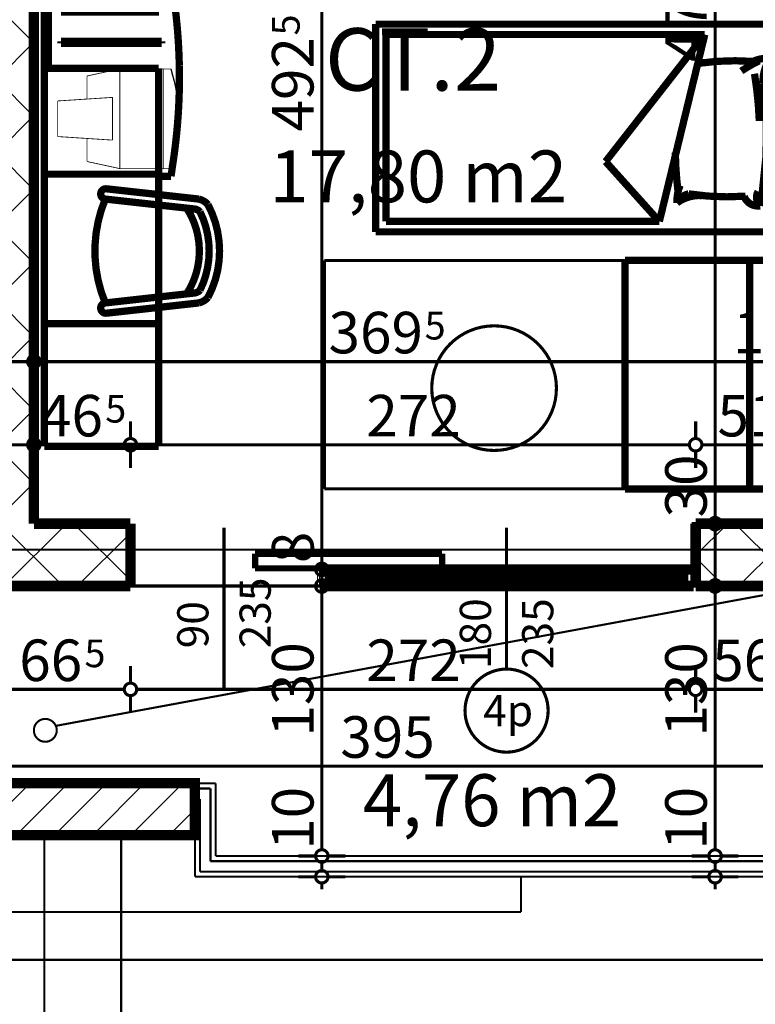
# Model space of a CAD drawing. Extents: x 76982 to 96256, y 86393 to 97631.
# Drawn here: x 82919 to 83273, y 93812 to 94286 of the extents above; entities that cross this region are included whole.
import ezdxf
from ezdxf.enums import TextEntityAlignment as Align

# ---------------------------------------------------------------- set-up
doc = ezdxf.new("R2010")
doc.units = 0
doc.header["$MEASUREMENT"] = 0
for name, pattern in [('Dashed', [56.444445, 28.222222, -28.222222]), ('Dashed3', [35.111111, 16.666667, -18.444444]), ('Double Dashed copy', [226.666667, 100, -50, 26.666667, -50]), ('LONG_DASHED', [15.875, 9.525, -6.35])]:
    doc.linetypes.add(name, pattern=pattern)
for name, color, linetype in [('0help', 7, 'Continuous'), ('KOTI-ext', 7, 'Continuous'), ('lines', 7, 'Continuous'), ('naves', 7, 'Continuous'), ('TEXT', 7, 'Continuous'), ('wall-ext', 7, 'Continuous'), ('WALLS-EXT', 7, 'Continuous'), ('Zones', 7, 'Continuous')]:
    doc.layers.add(name, color=color, linetype=linetype)
doc.styles.add('GENERATED_STYLE_1', font='TIMES.TTF')
doc.styles.get("Standard").update_dxf_attribs({"font": 'txt', "bigfont": 'BIGFONT.SHX'})
doc.dimstyles.new('Dimstyle_5A5A9', dxfattribs={"dimtxt": 20, "dimasz": 11.4, "dimexe": 0.18, "dimexo": 0, "dimgap": 0.09, "dimtad": 1, "dimdec": 0, "dimzin": 0, "dimdsep": 46, "dimtxsty": 'GENERATED_STYLE_1', "dimblk": 'ARROWHEAD_1', "dimblk1": 'ARROWHEAD_1', "dimblk2": 'ARROWHEAD_1', "dimcen": 0.09, "dimclrd": 11, "dimclre": 11, "dimclrt": 11, "dimazin": 0, "dimtfac": 1, "dimtdec": 4, "dimtmove": 0, "dimatfit": 0, "dimfxl": 0, "dimtolj": 1, "dimtzin": 0, "dimarcsym": 0})
pattern_1 = [(45, (0, 0), (-17.6776695, 17.6776695), []), (135, (0, 0), (17.6776695, 17.6776695), [])]

# ---------------------------------------------------------------- blocks, each defined once
blk = doc.blocks.new('Office_0_1179', base_point=(83218.01, 93955.51))
at = {"flags": 1}
for tag in ['ROOM_NAME', 'ROOM_NUMBER', 'ROOM_AREA', 'ROOM_PERIM', 'ROOM_WALLS_SURF', 'ROOM_DOORS_SURF', 'ROOM_WINDS_SURF', 'ROOM_BASELEV', 'ROOM_HEIGHT', 'ROOM_NET_AREA', 'ROOM_REDUCED_AREA', 'ROOM_VOLUME']:
    blk.add_attdef(tag, text='', height=500, dxfattribs=at).set_placement((0, 0), align=Align.TOP_LEFT)
at = {"layer": 'Zones', "color": 133, "style": 'GENERATED_STYLE_1'}
blk.add_attdef('ROOM_CALC_AREA', text='', height=25, dxfattribs=at).set_placement((83146.68, 93922.75), align=Align.TOP_CENTER)
blk = doc.blocks.new('Office_0_1212', base_point=(83191.84, 94255.84))
at = {"flags": 1}
for tag in ['ROOM_NAME', 'ROOM_NUMBER', 'ROOM_AREA', 'ROOM_PERIM', 'ROOM_WALLS_SURF', 'ROOM_DOORS_SURF', 'ROOM_WINDS_SURF', 'ROOM_BASELEV', 'ROOM_HEIGHT', 'ROOM_NET_AREA', 'ROOM_REDUCED_AREA', 'ROOM_VOLUME']:
    blk.add_attdef(tag, text='', height=500, dxfattribs=at).set_placement((0, 0), align=Align.TOP_LEFT)
at = {"layer": 'Zones', "color": 133, "style": 'GENERATED_STYLE_1'}
blk.add_attdef('ROOM_CALC_AREA', text='', height=25, dxfattribs=at).set_placement((83111.14, 94223.07), align=Align.TOP_CENTER)
blk = doc.blocks.new('WALL_8345', base_point=(82926.16, 94768.4))
at = {"layer": 'wall-ext'}
h = blk.add_hatch(dxfattribs=at)
h.set_pattern_fill('CONCRETE BLOCK', scale=25, angle=45, style=0, pattern_type=0)
h.set_pattern_definition(pattern_1)
h.paths.add_polyline_path([(82896.16, 94043.4), (82926.16, 94043.4), (82926.16, 94390.9), (82896.16, 94390.9)], flags=0)
at = {"layer": 'wall-ext', "color": 7, "linetype": 'Continuous', "const_width": 5}
blk.add_lwpolyline([(82926.16, 94043.4), (82926.16, 94768.4)], dxfattribs=at)
blk = doc.blocks.new('W_Ribbon_1664')
at = {"color": 0, "linetype": 'Continuous', "const_width": 5}
for points in [[(-90, 0), (90, 0)], [(-90, 0), (90, 0)], [(-85, 0), (-85, -8)], [(-2.5, 0), (-2.5, -8)], [(2.5, 0), (2.5, -8)], [(85, 0), (85, -8)], [(-85, -3), (-2.5, -3)], [(-85, -5), (-2.5, -5)], [(2.5, -3), (85, -3)], [(2.5, -5), (85, -5)], [(-90, -8), (90, -8)], [(-90, -8), (90, -8)]]:
    blk.add_lwpolyline(points, dxfattribs=at)
blk = doc.blocks.new('Window-Door_Marker_-_70_22679')
at = {"color": 11, "linetype": 'Continuous', "const_width": 1.5}
blk.add_lwpolyline([(0, -48), (0, 20)], dxfattribs=at)
blk.add_lwpolyline([(-20, -68, 1), (20, -68, 1)], format="xyb", close=True, dxfattribs=at)
at = {"color": 11, "style": 'GENERATED_STYLE_1'}
for tag, p in [('AC_WIDO_A_SIZE', (-7.5, -48)), ('AC_WIDO_B_SIZE', (22.5, -48))]:
    blk.add_attdef(tag, p, '', height=15, rotation=90, dxfattribs=at)
blk.add_attdef('AC_MarkerText_1', (-11.25, -75.5), '', height=15, dxfattribs=at)
blk = doc.blocks.new('D1_Sliding_Ext_3281')
at = {"color": 0, "linetype": 'Continuous', "const_width": 3}
for points in [[(105, 7.5), (15, 7.5)], [(15, 7.5), (15, 0.5)], [(105, 0.5), (105, 7.5)], [(15, 0.5), (105, 0.5)]]:
    blk.add_lwpolyline(points, dxfattribs=at)
blk = doc.blocks.new('Window-Door_Marker_-_70_20624')
at = {"color": 11, "linetype": 'Continuous', "const_width": 1.5}
blk.add_lwpolyline([(0, -58), (0, 20)], dxfattribs=at)
at = {"color": 11, "style": 'GENERATED_STYLE_1'}
for tag, p in [('AC_WIDO_A_SIZE', (-7.5, -38)), ('AC_WIDO_B_SIZE', (22.5, -38))]:
    blk.add_attdef(tag, p, '', height=15, rotation=90, dxfattribs=at)
blk = doc.blocks.new('WALL_8367', base_point=(82972.66, 94013.4))
at = {"layer": 'wall-ext', "color": 4, "linetype": 'Continuous', "const_width": 0.5}
for points in [[(82972.66, 94021.4), (82972.66, 94013.4)], [(83062.66, 94013.4), (83062.66, 94021.4)], [(83063.66, 94021.4), (83062.66, 94021.4)], [(83063.66, 94013.4), (83063.66, 94021.4)], [(83244.66, 94013.4), (83244.66, 94021.4)], [(83062.66, 94013.4), (83063.66, 94013.4)]]:
    blk.add_lwpolyline(points, dxfattribs=at)
at = {"layer": 'wall-ext', "color": 4}
for name, p, values in [('Window-Door_Marker_-_70_20624', (83017.66, 94021.4), {'AC_WIDO_A_SIZE': '90', 'AC_WIDO_B_SIZE': '235'}), ('Window-Door_Marker_-_70_22679', (83153.66, 94021.4), {'AC_MarkerText_1': '4p', 'AC_WIDO_A_SIZE': '180', 'AC_WIDO_B_SIZE': '235'})]:
    blk.add_blockref(name, p, dxfattribs=at).add_auto_attribs(values)
blk.add_blockref('D1_Sliding_Ext_3281', (83017.66, 94021.4), dxfattribs=at)
at = {"layer": 'wall-ext', "color": 4, "rotation": 180}
blk.add_blockref('W_Ribbon_1664', (83153.66, 94013.4), dxfattribs=at)
blk = doc.blocks.new('WALL_8465', base_point=(83003.66, 93918.4))
at = {"layer": 'wall-ext'}
h = blk.add_hatch(dxfattribs=at)
h.set_pattern_fill('CONCRETE BLOCK', scale=25, angle=45, style=0, pattern_type=0)
h.set_pattern_definition(pattern_1)
h.paths.add_polyline_path([(82900.16, 93893.4), (82900.16, 93918.4), (82883.66, 93918.4), (82883.66, 93893.4)], flags=0)
at = {"layer": 'wall-ext', "color": 7, "linetype": 'Continuous', "const_width": 5}
for points in [[(82896.16, 93918.4), (82883.66, 93918.4)], [(82883.66, 93918.4), (82883.66, 93893.4)], [(83003.66, 93918.4), (82906.16, 93918.4)], [(83003.66, 93893.4), (83003.66, 93918.4)], [(82883.66, 93893.4), (83003.66, 93893.4)]]:
    blk.add_lwpolyline(points, dxfattribs=at)
blk = doc.blocks.new('WALL_8710', base_point=(83362.66, 94043.4))
at = {"layer": 'wall-ext'}
h = blk.add_hatch(dxfattribs=at)
h.set_pattern_fill('CONCRETE BLOCK', scale=25, angle=45, style=0, pattern_type=0)
h.set_pattern_definition(pattern_1)
h.paths.add_polyline_path([(83362.66, 94043.4), (83244.66, 94043.4), (83244.66, 94013.4), (83362.66, 94013.4)], flags=0)
at = {"layer": 'wall-ext', "color": 7, "linetype": 'Continuous', "const_width": 5}
for points in [[(83362.66, 94043.4), (83244.66, 94043.4)], [(83244.66, 94043.4), (83244.66, 94013.4)], [(83362.66, 94013.4), (83362.66, 94043.4)], [(83244.66, 94013.4), (83362.66, 94013.4)]]:
    blk.add_lwpolyline(points, dxfattribs=at)
blk = doc.blocks.new('WALL_8712', base_point=(82972.66, 94043.4))
at = {"layer": 'wall-ext'}
h = blk.add_hatch(dxfattribs=at)
h.set_pattern_fill('CONCRETE BLOCK', scale=25, angle=45, style=0, pattern_type=0)
h.set_pattern_definition(pattern_1)
h.paths.add_polyline_path([(82972.66, 94043.4), (82896.16, 94043.4), (82906.16, 94013.4), (82972.66, 94013.4)], flags=0)
at = {"layer": 'wall-ext', "color": 7, "linetype": 'Continuous', "const_width": 5}
for points in [[(82972.66, 94043.4), (82926.16, 94043.4)], [(82972.66, 94013.4), (82972.66, 94043.4)], [(82906.16, 94013.4), (82972.66, 94013.4)]]:
    blk.add_lwpolyline(points, dxfattribs=at)
blk = doc.blocks.new('COLUMN_2479', base_point=(82951.91, 93905.9))
at = {"layer": 'WALLS-EXT'}
h = blk.add_hatch(dxfattribs=at)
h.set_pattern_fill('COMMON BRICK', color=1, scale=13, angle=45, style=0, pattern_type=0)
h.set_pattern_definition([(45, (0, 0), (-9.1923878, 9.1923878), [])])
h.paths.add_polyline_path([(82900.16, 93893.4), (83003.66, 93893.4), (83003.66, 93918.4), (82900.16, 93918.4)], flags=0)
at = {"layer": 'WALLS-EXT', "color": 30, "linetype": 'Continuous', "const_width": 5}
blk.add_lwpolyline([(82900.16, 93893.4), (83003.66, 93893.4), (83003.66, 93918.4), (82900.16, 93918.4)], close=True, dxfattribs=at)
blk = doc.blocks.new('Design_Sofa_03_10347')
at = {"layer": '0help', "color": 0, "linetype": 'ByBlock', "const_width": 3.5}
for points in [[(110, 80), (0, 80)], [(0, 80), (0, 0)], [(110, 0), (110, 80)], [(0, 70), (110, 70)], [(0, 60), (110, 60)], [(0, 0), (110, 0)]]:
    blk.add_lwpolyline(points, dxfattribs=at)
blk = doc.blocks.new('PLN_bed1')
at = {"layer": '0help', "color": 0, "linetype": 'ByBlock', "const_width": 3.5}
for points in [[(-0.12, -199.67), (-0.12, 0.33)], [(99.88, 0.33), (-0.12, 0.33)], [(99.88, -199.67), (99.88, 0.33)], [(-0.12, -5.67), (99.88, -5.67)], [(12.39, -14.64), (19.26, -13.57)], [(94.88, -41.26), (4.88, -63.14)], [(33.7, -89.02), (94.88, -41.26)], [(94.88, -41.26), (94.88, -194.67)], [(4.88, -194.67), (4.88, -63.14)], [(4.88, -63.14), (33.7, -89.02)], [(94.88, -194.67), (4.88, -194.67)], [(99.88, -199.67), (-0.12, -199.67)]]:
    blk.add_lwpolyline(points, dxfattribs=at)
for points in [[(71.58, -13.23, 0.170121), (83.5, -9.71)], [(81.94, -18.16, 0.115216), (83.5, -9.71)], [(12.39, -14.64, 0.353337), (17, -22.36)], [(12.39, -14.64, 0.347253), (19.27, -15.62)], [(71.58, -13.23, 0.072299), (19.26, -13.57)], [(76, -17.35, 0.032067), (53.25, -15.04)], [(77.3, -23.69, 0.037697), (82.22, -15.13)], [(81.11, -43.62, 0.052361), (81.94, -18.16)], [(17.05, -21.62, 0.056497), (18.17, -49.08)], [(13.84, -54.68, 0.170121), (17.36, -42.75)], [(13.84, -54.68, 0.223586), (18.17, -49.08)], [(13.84, -54.68, 0.115216), (22.29, -53.11)], [(19.26, -54.15, 0.025936), (38.07, -55.46)]]:
    blk.add_lwpolyline(points, format="xyb", dxfattribs=at)
blk = doc.blocks.new('PLR_hotel_mebel1')
at = {"layer": '0help', "color": 0, "linetype": 'ByBlock', "const_width": 3.5}
for points in [[(182, 65.06), (0, 65.06)], [(0, 65.06), (0, 10.06)], [(59, 10.06), (59, 65.06)], [(131, 10.06), (131, 65.06)], [(268, 65.06), (182, 65.06)], [(182, 65.06), (182, 10.06)], [(268, 63.07), (268, 65.06)], [(182, 63.07), (268, 63.07)], [(271, 63.07), (268, 63.07)], [(271, 10.36), (271, 63.07)], [(195, 57.07), (194, 57.07)], [(194, 57.07), (194, 8.53)], [(195, 8.53), (195, 57.07)], [(210, 57.07), (209, 57.07)], [(209, 57.07), (209, 9.82)], [(210, 9.82), (210, 57.07)], [(224, 57.07), (224, 11.84)], [(225, 57.07), (224, 57.07)], [(225, 11.84), (225, 57.07)], [(240, 57.07), (239, 57.07)], [(239, 57.07), (239, 13.85)], [(240, 13.85), (240, 57.07)], [(254, 57.07), (254, 15.86)], [(255, 57.07), (254, 57.07)], [(255, 15.86), (255, 57.07)], [(239, 13.85), (240, 13.85)], [(254, 15.86), (255, 15.86)], [(182, 10.06), (0, 10.06)], [(130, 10.06), (130, 4.04)], [(194, 8.53), (195, 8.53)], [(209, 9.82), (210, 9.82)], [(221.2, 3.46), (271, 10.36)], [(224, 11.84), (225, 11.84)], [(130, 4.04), (134.13, 3.47)], [(134.13, 3.47), (139.52, 2.66)], [(215.83, 2.66), (221.2, 3.46)], [(139.52, 2.66), (144.95, 1.95)], [(144.95, 1.95), (150.38, 1.36)], [(150.38, 1.36), (155.83, 0.87)], [(155.83, 0.87), (161.28, 0.49)], [(161.28, 0.49), (166.74, 0.22)], [(166.74, 0.22), (172.21, 0.05)], [(172.21, 0.05), (177.67, 0)], [(177.67, 0), (183.14, 0.05)], [(183.14, 0.05), (188.6, 0.22)], [(188.6, 0.22), (194.07, 0.49)], [(194.07, 0.49), (199.52, 0.87)], [(199.52, 0.87), (204.97, 1.36)], [(204.97, 1.36), (210.4, 1.95)], [(210.4, 1.95), (215.83, 2.66)]]:
    blk.add_lwpolyline(points, dxfattribs=at)
blk = doc.blocks.new('PLN_stol_hotel')
at = {"layer": '0help', "color": 0, "linetype": 'ByBlock', "const_width": 3.5}
for points in [[(1896.69, 93.31, 0.25), (1851.98, 93.31)], [(1851.98, 93.31, 0.156313), (1849.34, 88.9)], [(1893.19, 89.49, 0.233889), (1855.49, 89.49)], [(1899.34, 88.9, 0.156313), (1896.69, 93.31)], [(1894.99, 83.05, 0.297345), (1853.69, 83.05)], [(1855.49, 89.49, 0.185308), (1854.11, 86.81)], [(1894.57, 86.81, 0.185308), (1893.19, 89.49)], [(1844.4, 44.45, 1), (1849.34, 43.9)], [(1849.34, 43.9, 0.2), (1899.34, 43.9)], [(1899.34, 43.9, 1), (1904.28, 44.45)]]:
    blk.add_lwpolyline(points, format="xyb", dxfattribs=at)
for points in [[(1844.4, 44.45), (1849.34, 88.9)], [(1899.34, 88.9), (1904.28, 44.45)], [(1849.34, 43.9), (1854.11, 86.81)], [(1894.57, 86.81), (1899.34, 43.9)]]:
    blk.add_lwpolyline(points, dxfattribs=at)
blk = doc.blocks.new('PLN_BILF6-1')
at = {"layer": '0help', "color": 0, "linetype": 'ByBlock', "const_width": 3.5}
for points in [[(-96, 64), (-80, 304)], [(-80, 304), (80, 304)], [(96, 64), (80, 304)], [(-224, 32), (-192, 176)], [(-192, 176), (-88.5, 176)], [(88.5, 176), (192, 176)], [(224, 32), (192, 176)], [(-96, 64), (96, 64)], [(-224, 32), (-224, -160)], [(224, 32), (-224, 32)], [(224, -160), (224, 32)], [(-224, -160), (-224, -192)], [(-224, -160), (224, -160)], [(224, -192), (224, -160)]]:
    blk.add_lwpolyline(points, dxfattribs=at)
blk.add_lwpolyline([(-224, -192, 0.142857), (224, -192)], format="xyb", dxfattribs=at)
blk = doc.blocks.new('*D6701')
at = {"layer": 'KOTI-ext', "color": 11, "linetype": 'Continuous', "const_width": 1.5}
for points in [[(82896.16, 94084.4), (82896.16, 94092.65)], [(82926.16, 94084.4), (82926.16, 94092.65)], [(82890.16, 94081.4), (82893.16, 94081.4)], [(82896.16, 94070.15), (82896.16, 94078.4)], [(82899.16, 94081.4), (82923.16, 94081.4)], [(82926.16, 94070.15), (82926.16, 94078.4)]]:
    blk.add_lwpolyline(points, dxfattribs=at)
for points in [[(82893.16, 94081.4, 1), (82899.16, 94081.4, 1)], [(82923.16, 94081.4, 1), (82929.16, 94081.4, 1)]]:
    blk.add_lwpolyline(points, format="xyb", close=True, dxfattribs=at)
at = {"layer": 'KOTI-ext', "color": 11, "style": 'GENERATED_STYLE_1', "oblique": 0}
blk.add_text('30', height=20, dxfattribs=at).set_placement((82863.16, 94085.4))
blk = doc.blocks.new('ARROWHEAD_1')
at = {"color": 0, "linetype": 'Continuous'}
blk.add_line((0, 0), (-1, 0), dxfattribs=at)
blk.add_circle((0, 0), 0.25, dxfattribs=at)
blk = doc.blocks.new('*D6702')
at = {"layer": 'KOTI-ext', "color": 11, "linetype": 'Continuous', "const_width": 1.5}
for points in [[(82926.16, 94084.4), (82926.16, 94092.65)], [(82972.66, 94084.4), (82972.66, 94092.65)], [(82926.16, 94070.15), (82926.16, 94078.4)], [(82929.16, 94081.4), (82969.66, 94081.4)], [(82972.66, 94070.15), (82972.66, 94078.4)]]:
    blk.add_lwpolyline(points, dxfattribs=at)
for points in [[(82923.16, 94081.4, 1), (82929.16, 94081.4, 1)], [(82969.66, 94081.4, 1), (82975.66, 94081.4, 1)]]:
    blk.add_lwpolyline(points, format="xyb", close=True, dxfattribs=at)
at = {"layer": 'KOTI-ext', "color": 11, "style": 'GENERATED_STYLE_1', "oblique": 0}
blk.add_text('46', height=20, dxfattribs=at).set_placement((82959.41, 94085.4), align=Align.RIGHT)
blk.add_text('5', height=13.33, dxfattribs=at).set_placement((82960.52, 94092.07))
blk = doc.blocks.new('*D6703')
at = {"layer": 'KOTI-ext', "color": 11, "linetype": 'Continuous', "const_width": 1.5}
for points in [[(82972.66, 94084.4), (82972.66, 94092.65)], [(83244.66, 94084.4), (83244.66, 94092.65)], [(82972.66, 94070.15), (82972.66, 94078.4)], [(82975.66, 94081.4), (83241.66, 94081.4)], [(83244.66, 94070.15), (83244.66, 94078.4)]]:
    blk.add_lwpolyline(points, dxfattribs=at)
for points in [[(82969.66, 94081.4, 1), (82975.66, 94081.4, 1)], [(83241.66, 94081.4, 1), (83247.66, 94081.4, 1)]]:
    blk.add_lwpolyline(points, format="xyb", close=True, dxfattribs=at)
at = {"layer": 'KOTI-ext', "color": 11, "style": 'GENERATED_STYLE_1', "oblique": 0}
blk.add_text('272', height=20, dxfattribs=at).set_placement((83086.16, 94085.4))
blk = doc.blocks.new('*D6704')
at = {"layer": 'KOTI-ext', "color": 11, "linetype": 'Continuous', "const_width": 1.5}
for points in [[(83244.66, 94084.4), (83244.66, 94092.65)], [(83295.66, 94084.4), (83295.66, 94092.65)], [(83244.66, 94070.15), (83244.66, 94078.4)], [(83247.66, 94081.4), (83292.66, 94081.4)], [(83295.66, 94070.15), (83295.66, 94078.4)]]:
    blk.add_lwpolyline(points, dxfattribs=at)
for points in [[(83241.66, 94081.4, 1), (83247.66, 94081.4, 1)], [(83292.66, 94081.4, 1), (83298.66, 94081.4, 1)]]:
    blk.add_lwpolyline(points, format="xyb", close=True, dxfattribs=at)
at = {"layer": 'KOTI-ext', "color": 11, "style": 'GENERATED_STYLE_1', "oblique": 0}
for s, p in [('16', (83288.66, 94108.4)), ('51', (83255.16, 94085.4))]:
    blk.add_text(s, height=20, dxfattribs=at).set_placement(p)
blk = doc.blocks.new('*D6951')
at = {"layer": 'KOTI-ext', "color": 11, "linetype": 'Continuous', "const_width": 1.5}
for points in [[(82906.16, 93966.63), (82906.16, 93974.88)], [(82972.66, 93966.63), (82972.66, 93974.88)], [(82900.16, 93963.63), (82903.16, 93963.63)], [(82906.16, 93952.38), (82906.16, 93960.63)], [(82909.16, 93963.63), (82969.66, 93963.63)], [(82972.66, 93952.38), (82972.66, 93960.63)]]:
    blk.add_lwpolyline(points, dxfattribs=at)
for points in [[(82903.16, 93963.63, 1), (82909.16, 93963.63, 1)], [(82969.66, 93963.63, 1), (82975.66, 93963.63, 1)]]:
    blk.add_lwpolyline(points, format="xyb", close=True, dxfattribs=at)
at = {"layer": 'KOTI-ext', "color": 11, "style": 'GENERATED_STYLE_1', "oblique": 0}
blk.add_text('66', height=20, dxfattribs=at).set_placement((82949.41, 93967.63), align=Align.RIGHT)
blk.add_text('5', height=13.33, dxfattribs=at).set_placement((82950.52, 93974.3))
blk = doc.blocks.new('*D6952')
at = {"layer": 'KOTI-ext', "color": 11, "linetype": 'Continuous', "const_width": 1.5}
for points in [[(82972.66, 93966.63), (82972.66, 93974.88)], [(83244.66, 93966.63), (83244.66, 93974.88)], [(82972.66, 93952.38), (82972.66, 93960.63)], [(82975.66, 93963.63), (83241.66, 93963.63)], [(83244.66, 93952.38), (83244.66, 93960.63)]]:
    blk.add_lwpolyline(points, dxfattribs=at)
for points in [[(82969.66, 93963.63, 1), (82975.66, 93963.63, 1)], [(83241.66, 93963.63, 1), (83247.66, 93963.63, 1)]]:
    blk.add_lwpolyline(points, format="xyb", close=True, dxfattribs=at)
at = {"layer": 'KOTI-ext', "color": 11, "style": 'GENERATED_STYLE_1', "oblique": 0}
blk.add_text('272', height=20, dxfattribs=at).set_placement((83086.16, 93967.63))
blk = doc.blocks.new('*D6953')
at = {"layer": 'KOTI-ext', "color": 11, "linetype": 'Continuous', "const_width": 1.5}
for points in [[(83244.66, 93966.63), (83244.66, 93974.88)], [(83301.16, 93966.63), (83301.16, 93974.88)], [(83244.66, 93952.38), (83244.66, 93960.63)], [(83247.66, 93963.63), (83298.16, 93963.63)], [(83301.16, 93952.38), (83301.16, 93960.63)]]:
    blk.add_lwpolyline(points, dxfattribs=at)
for points in [[(83241.66, 93963.63, 1), (83247.66, 93963.63, 1)], [(83298.16, 93963.63, 1), (83304.16, 93963.63, 1)]]:
    blk.add_lwpolyline(points, format="xyb", close=True, dxfattribs=at)
at = {"layer": 'KOTI-ext', "color": 11, "style": 'GENERATED_STYLE_1', "oblique": 0}
for height, p in [(20, (83296.16, 93990.63)), (13.33, (83284.02, 93974.3))]:
    blk.add_text('5', height=height, dxfattribs=at).set_placement(p)
blk.add_text('56', height=20, dxfattribs=at).set_placement((83282.91, 93967.63), align=Align.RIGHT)
blk = doc.blocks.new('*D7641')
at = {"layer": 'KOTI-ext', "color": 11, "linetype": 'Continuous', "const_width": 1.5}
for points in [[(83061.75, 94513.9, 1), (83067.75, 94513.9, 1)], [(83061.75, 94021.4, 1), (83067.75, 94021.4, 1)]]:
    blk.add_lwpolyline(points, format="xyb", close=True, dxfattribs=at)
for points in [[(83053.5, 94513.9), (83061.75, 94513.9)], [(83064.75, 94510.9), (83064.75, 94024.4)], [(83067.75, 94513.9), (83076, 94513.9)], [(83053.5, 94021.4), (83061.75, 94021.4)], [(83067.75, 94021.4), (83076, 94021.4)]]:
    blk.add_lwpolyline(points, dxfattribs=at)
at = {"layer": 'KOTI-ext', "color": 11, "style": 'GENERATED_STYLE_1', "oblique": 0}
for s, height, p in [('10', 20, (83060.75, 94479.44)), ('5', 13.33, (83054.08, 94278.48)), ('8', 20, (83060.75, 94024.4))]:
    blk.add_text(s, height=height, rotation=90, dxfattribs=at).set_placement(p)
blk.add_text('492', height=20, rotation=90, dxfattribs=at).set_placement((83060.75, 94277.65), align=Align.RIGHT)
blk = doc.blocks.new('*D7642')
at = {"layer": 'KOTI-ext', "color": 11, "linetype": 'Continuous', "const_width": 1.5}
for points in [[(83053.5, 94021.4), (83061.75, 94021.4)], [(83067.75, 94021.4), (83076, 94021.4)], [(83064.75, 94018.4), (83064.75, 94016.4)], [(83053.5, 94013.4), (83061.75, 94013.4)], [(83067.75, 94013.4), (83076, 94013.4)]]:
    blk.add_lwpolyline(points, dxfattribs=at)
blk.add_lwpolyline([(83061.75, 94021.4, 1), (83067.75, 94021.4, 1)], format="xyb", close=True, dxfattribs=at)
blk = doc.blocks.new('*D7643')
at = {"layer": 'KOTI-ext', "color": 11, "linetype": 'Continuous', "const_width": 1.5}
for points in [[(83053.5, 94013.4), (83061.75, 94013.4)], [(83067.75, 94013.4), (83076, 94013.4)]]:
    blk.add_lwpolyline(points, dxfattribs=at)
blk.add_lwpolyline([(83061.75, 94013.4, 1), (83067.75, 94013.4, 1)], format="xyb", close=True, dxfattribs=at)
blk = doc.blocks.new('*D7644')
at = {"layer": 'KOTI-ext', "color": 11, "linetype": 'Continuous', "const_width": 1.5}
for points in [[(83061.75, 94013.4, 1), (83067.75, 94013.4, 1)], [(83061.75, 93883.4, 1), (83067.75, 93883.4, 1)]]:
    blk.add_lwpolyline(points, format="xyb", close=True, dxfattribs=at)
for points in [[(83064.75, 94010.4), (83064.75, 93886.4)], [(83053.5, 93883.4), (83061.75, 93883.4)], [(83067.75, 93883.4), (83076, 93883.4)]]:
    blk.add_lwpolyline(points, dxfattribs=at)
at = {"layer": 'KOTI-ext', "color": 11, "style": 'GENERATED_STYLE_1', "oblique": 0}
for s, p in [('130', (83060.75, 93940.9)), ('10', (83060.75, 93886.4))]:
    blk.add_text(s, height=20, rotation=90, dxfattribs=at).set_placement(p)
blk = doc.blocks.new('*D7645')
at = {"layer": 'KOTI-ext', "color": 11, "linetype": 'Continuous', "const_width": 1.5}
for points in [[(83061.75, 93883.4, 1), (83067.75, 93883.4, 1)], [(83061.75, 93873.4, 1), (83067.75, 93873.4, 1)]]:
    blk.add_lwpolyline(points, format="xyb", close=True, dxfattribs=at)
for points in [[(83053.5, 93883.4), (83061.75, 93883.4)], [(83064.75, 93880.4), (83064.75, 93876.4)], [(83067.75, 93883.4), (83076, 93883.4)], [(83053.5, 93873.4), (83061.75, 93873.4)], [(83064.75, 93870.4), (83064.75, 93867.4)], [(83067.75, 93873.4), (83076, 93873.4)]]:
    blk.add_lwpolyline(points, dxfattribs=at)
blk = doc.blocks.new('*D7661')
at = {"layer": 'KOTI-ext', "color": 11, "linetype": 'Continuous', "const_width": 1.5}
for points in [[(83251.01, 94513.9, 1), (83257.01, 94513.9, 1)], [(83251.01, 94043.4, 1), (83257.01, 94043.4, 1)]]:
    blk.add_lwpolyline(points, format="xyb", close=True, dxfattribs=at)
for points in [[(83242.76, 94513.9), (83251.01, 94513.9)], [(83254.01, 94510.9), (83254.01, 94046.4)], [(83257.01, 94513.9), (83265.26, 94513.9)], [(83242.76, 94043.4), (83251.01, 94043.4)], [(83257.01, 94043.4), (83265.26, 94043.4)]]:
    blk.add_lwpolyline(points, dxfattribs=at)
at = {"layer": 'KOTI-ext', "color": 11, "style": 'GENERATED_STYLE_1', "oblique": 0}
for s, height, p in [('5', 13.33, (83243.35, 94311.98)), ('30', 20, (83250.01, 94046.4))]:
    blk.add_text(s, height=height, rotation=90, dxfattribs=at).set_placement(p)
blk.add_text('470', height=20, rotation=90, dxfattribs=at).set_placement((83250.01, 94311.15), align=Align.RIGHT)
blk = doc.blocks.new('*D7662')
at = {"layer": 'KOTI-ext', "color": 11, "linetype": 'Continuous', "const_width": 1.5}
for points in [[(83251.01, 94043.4, 1), (83257.01, 94043.4, 1)], [(83251.01, 94013.4, 1), (83257.01, 94013.4, 1)]]:
    blk.add_lwpolyline(points, format="xyb", close=True, dxfattribs=at)
for points in [[(83242.76, 94043.4), (83251.01, 94043.4)], [(83254.01, 94040.4), (83254.01, 94016.4)], [(83257.01, 94043.4), (83265.26, 94043.4)], [(83242.76, 94013.4), (83251.01, 94013.4)], [(83257.01, 94013.4), (83265.26, 94013.4)]]:
    blk.add_lwpolyline(points, dxfattribs=at)
blk = doc.blocks.new('*D7663')
at = {"layer": 'KOTI-ext', "color": 11, "linetype": 'Continuous', "const_width": 1.5}
for points in [[(83242.76, 94013.4), (83251.01, 94013.4)], [(83257.01, 94013.4), (83265.26, 94013.4)], [(83254.01, 94010.4), (83254.01, 93886.4)], [(83242.76, 93883.4), (83251.01, 93883.4)], [(83257.01, 93883.4), (83265.26, 93883.4)]]:
    blk.add_lwpolyline(points, dxfattribs=at)
for points in [[(83251.01, 94013.4, 1), (83257.01, 94013.4, 1)], [(83251.01, 93883.4, 1), (83257.01, 93883.4, 1)]]:
    blk.add_lwpolyline(points, format="xyb", close=True, dxfattribs=at)
at = {"layer": 'KOTI-ext', "color": 11, "style": 'GENERATED_STYLE_1', "oblique": 0}
for s, p in [('130', (83250.01, 93940.9)), ('10', (83250.01, 93886.4))]:
    blk.add_text(s, height=20, rotation=90, dxfattribs=at).set_placement(p)
blk = doc.blocks.new('*D7664')
at = {"layer": 'KOTI-ext', "color": 11, "linetype": 'Continuous', "const_width": 1.5}
for points in [[(83251.01, 93883.4, 1), (83257.01, 93883.4, 1)], [(83251.01, 93873.4, 1), (83257.01, 93873.4, 1)]]:
    blk.add_lwpolyline(points, format="xyb", close=True, dxfattribs=at)
for points in [[(83242.76, 93883.4), (83251.01, 93883.4)], [(83254.01, 93880.4), (83254.01, 93876.4)], [(83257.01, 93883.4), (83265.26, 93883.4)], [(83242.76, 93873.4), (83251.01, 93873.4)], [(83254.01, 93870.4), (83254.01, 93867.4)], [(83257.01, 93873.4), (83265.26, 93873.4)]]:
    blk.add_lwpolyline(points, dxfattribs=at)
blk = doc.blocks.new('*D7683')
at = {"layer": 'KOTI-ext', "color": 11, "linetype": 'Continuous', "const_width": 1.5}
for points in [[(82906.16, 93929.69), (82906.16, 93937.94)], [(83301.16, 93929.69), (83301.16, 93937.94)], [(82909.16, 93926.69), (83298.16, 93926.69)], [(82906.16, 93915.44), (82906.16, 93923.69)], [(83301.16, 93915.44), (83301.16, 93923.69)]]:
    blk.add_lwpolyline(points, dxfattribs=at)
for points in [[(82903.16, 93926.69, 1), (82909.16, 93926.69, 1)], [(83298.16, 93926.69, 1), (83304.16, 93926.69, 1)]]:
    blk.add_lwpolyline(points, format="xyb", close=True, dxfattribs=at)
at = {"layer": 'KOTI-ext', "color": 11, "style": 'GENERATED_STYLE_1', "oblique": 0}
for s, p in [('395', (83073.66, 93930.69)), ('5', (83283.16, 93930.69))]:
    blk.add_text(s, height=20, dxfattribs=at).set_placement(p)
blk = doc.blocks.new('*D7790')
at = {"layer": 'KOTI-ext', "color": 11, "linetype": 'Continuous', "const_width": 1.5}
for points in [[(82896.16, 94124.4), (82896.16, 94132.65)], [(82926.16, 94124.4), (82926.16, 94132.65)], [(82890.16, 94121.4), (82893.16, 94121.4)], [(82899.16, 94121.4), (82923.16, 94121.4)], [(82896.16, 94110.15), (82896.16, 94118.4)], [(82926.16, 94110.15), (82926.16, 94118.4)]]:
    blk.add_lwpolyline(points, dxfattribs=at)
for points in [[(82893.16, 94121.4, 1), (82899.16, 94121.4, 1)], [(82923.16, 94121.4, 1), (82929.16, 94121.4, 1)]]:
    blk.add_lwpolyline(points, format="xyb", close=True, dxfattribs=at)
at = {"layer": 'KOTI-ext', "color": 11, "style": 'GENERATED_STYLE_1', "oblique": 0}
blk.add_text('30', height=20, dxfattribs=at).set_placement((82863.16, 94125.4))
blk = doc.blocks.new('*D7791')
at = {"layer": 'KOTI-ext', "color": 11, "linetype": 'Continuous', "const_width": 1.5}
for points in [[(82926.16, 94124.4), (82926.16, 94132.65)], [(83295.66, 94124.4), (83295.66, 94132.65)], [(82929.16, 94121.4), (83292.66, 94121.4)], [(82926.16, 94110.15), (82926.16, 94118.4)], [(83295.66, 94110.15), (83295.66, 94118.4)]]:
    blk.add_lwpolyline(points, dxfattribs=at)
for points in [[(82923.16, 94121.4, 1), (82929.16, 94121.4, 1)], [(83292.66, 94121.4, 1), (83298.66, 94121.4, 1)]]:
    blk.add_lwpolyline(points, format="xyb", close=True, dxfattribs=at)
at = {"layer": 'KOTI-ext', "color": 11, "style": 'GENERATED_STYLE_1', "oblique": 0}
blk.add_text('369', height=20, dxfattribs=at).set_placement((83113.41, 94125.4), align=Align.RIGHT)
for s, height, p in [('5', 13.33, (83114.24, 94132.07)), ('16', 20, (83262.66, 94125.4))]:
    blk.add_text(s, height=height, dxfattribs=at).set_placement(p)
blk = doc.blocks.new('DIM_5547', base_point=(82926.16, 94081.4))
at = {"layer": 'KOTI-ext', "color": 11, "linetype": 'Continuous'}
for p1, p2, picture, middle in [((83244.66, 94043.4), (83295.66, 94278.65), '*D6704', (83262.66, 94095.4)), ((82896.16, 93918.4), (82926.16, 94043.4), '*D6701', (82878.16, 94095.4))]:
    dim = blk.add_linear_dim(base=(82926.16, 94081.4), p1=p1, p2=p2, dimstyle='Dimstyle_5A5A9', dxfattribs=at)
    dim.commit()
    dim.dimension.update_dxf_attribs({"geometry": picture, "text_midpoint": middle})
for p1, p2, distance, picture, middle in [((82926.1602, 94043.4006), (82972.6571, 94043.4006), 37.9987, '*D6702', (82944.4086, 94095.3993)), ((82972.66, 94043.4), (83244.66, 94043.4), 38, '*D6703', (83093.66, 94095.4))]:
    dim = blk.add_aligned_dim(p1=p1, p2=p2, distance=distance, dimstyle='Dimstyle_5A5A9', dxfattribs=at)
    dim.commit()
    dim.dimension.update_dxf_attribs({"geometry": picture, "text_midpoint": middle})
blk = doc.blocks.new('DIM_5552', base_point=(82972.66, 93963.63))
at = {"layer": 'KOTI-ext', "color": 11, "linetype": 'Continuous'}
for p1, p2, picture, middle in [((82906.1602, 94013.4006), (82972.6571, 94043.4006), '*D6951', (82926.9086, 93977.6328)), ((83244.6571, 94043.4006), (83301.1602, 93948.4006), '*D6953', (83260.4086, 93977.6328))]:
    dim = blk.add_linear_dim(base=(82972.6571, 93963.6328), p1=p1, p2=p2, dimstyle='Dimstyle_5A5A9', dxfattribs=at)
    dim.commit()
    dim.dimension.update_dxf_attribs({"geometry": picture, "text_midpoint": middle})
dim = blk.add_aligned_dim(p1=(82972.66, 94043.4), p2=(83244.66, 94043.4), distance=-79.77, dimstyle='Dimstyle_5A5A9', dxfattribs=at)
dim.commit()
dim.dimension.update_dxf_attribs({"geometry": '*D6952', "text_midpoint": (83093.66, 93977.63)})
blk = doc.blocks.new('DIM_5569', base_point=(83064.75, 95883.4))
at = {"layer": 'KOTI-ext', "color": 11, "linetype": 'Continuous'}
for base, p1, p2, picture, middle in [((83064.75, 95883.4), (83303.66, 93883.4), (83003.66, 93873.4), '*D7645', (83050.75, 93901.4)), ((83064.74855242, 95883.40271329), (83501.15999833, 94513.90058556), (83108.65864916, 94021.40058556), '*D7641', (83050.74855223, 94240.15058425)), ((83064.75, 95883.4), (83108.66, 94013.4), (83303.66, 93883.4), '*D7644', (83050.75, 93955.9)), ((83064.75, 95883.4), (83108.66, 94021.4), (83486.16, 94013.4), '*D7642', (83050.75, 94039.4)), ((83064.74855242, 95883.40271329), (83486.15999833, 94013.40058556), (83108.65864916, 94013.40058556), '*D7643', (83050.74855223, 94017.9005852))]:
    dim = blk.add_linear_dim(base=base, p1=p1, p2=p2, angle=270, dimstyle='Dimstyle_5A5A9', dxfattribs=at)
    dim.commit()
    dim.dimension.update_dxf_attribs({"geometry": picture, "text_midpoint": middle, "text_rotation": 270})
blk = doc.blocks.new('DIM_5570', base_point=(83254.01, 95753.4))
at = {"layer": 'KOTI-ext', "color": 11, "linetype": 'Continuous'}
for base, p1, p2, picture, middle in [((83254.01, 95753.4), (83303.66, 93883.4), (83003.66, 93873.4), '*D7664', (83240.01, 93901.4)), ((83254.01359899, 95753.40058556), (83501.15999833, 94513.90058556), (83486.15999833, 94043.40058556), '*D7661', (83240.0135988, 94273.65058425)), ((83254.01, 95753.4), (83486.16, 94013.4), (83303.66, 93883.4), '*D7663', (83240.01, 93955.9))]:
    dim = blk.add_linear_dim(base=base, p1=p1, p2=p2, angle=270, dimstyle='Dimstyle_5A5A9', dxfattribs=at)
    dim.commit()
    dim.dimension.update_dxf_attribs({"geometry": picture, "text_midpoint": middle, "text_rotation": 270})
dim = blk.add_aligned_dim(p1=(83486.16, 94043.4), p2=(83486.16, 94013.4), distance=-232.15, dimstyle='Dimstyle_5A5A9', dxfattribs=at)
dim.commit()
dim.dimension.update_dxf_attribs({"geometry": '*D7662', "text_midpoint": (83240.01, 94061.4), "text_rotation": 270})
blk = doc.blocks.new('DIM_5572', base_point=(82906.16, 93926.69))
at = {"layer": 'KOTI-ext', "color": 11, "linetype": 'Continuous'}
dim = blk.add_linear_dim(base=(82906.16, 93926.69), p1=(82906.16, 94013.4), p2=(83301.16, 93948.4), dimstyle='Dimstyle_5A5A9', dxfattribs=at)
dim.commit()
dim.dimension.update_dxf_attribs({"geometry": '*D7683', "text_midpoint": (83081.16, 93940.69)})
blk = doc.blocks.new('DIM_5575', base_point=(82926.16, 94121.4))
at = {"layer": 'KOTI-ext', "color": 11, "linetype": 'Continuous'}
for base, p1, p2, picture, middle in [((82926.16, 94121.4), (82896.16, 94798.4), (82926.16, 94513.9), '*D7790', (82878.16, 94135.4)), ((82926.16016771, 94121.40296751), (82926.16016771, 94513.90058556), (83295.66016771, 94278.65058556), '*D7791', (83075.91016641, 94135.4029677))]:
    dim = blk.add_linear_dim(base=base, p1=p1, p2=p2, dimstyle='Dimstyle_5A5A9', dxfattribs=at)
    dim.commit()
    dim.dimension.update_dxf_attribs({"geometry": picture, "text_midpoint": middle})

msp = doc.modelspace()

# ---------------------------------------------------------------- linework, layer by layer
at = {"color": 45, "linetype": 'Double Dashed copy', "const_width": 1}
for points in [[(91764.95, 94030.9), (81472.37, 94030.9)], [(91764.95, 93833.4), (81472.37, 93833.4)]]:
    msp.add_lwpolyline(points, dxfattribs=at)
at = {"layer": '0help', "color": 133, "linetype": 'LONG_DASHED', "const_width": 1.5}
for points in [[(83266, 94170.15), (83066, 94170.15)], [(83066, 94060.15), (83066, 94170.15)], [(83266, 94060.15), (83066, 94060.15)]]:
    msp.add_lwpolyline(points, dxfattribs=at)
at = {"layer": '0help', "color": 133, "linetype": 'Continuous', "const_width": 1.5}
msp.add_lwpolyline([(83117.66, 94108.65, 1), (83177.66, 94108.65, 1)], format="xyb", close=True, dxfattribs=at)
at = {"layer": 'lines', "color": 211, "linetype": 'Continuous', "const_width": 1}
msp.add_lwpolyline([(83301.16, 94013.4), (82936.72, 93946.06)], dxfattribs=at)
at = {"layer": 'lines', "color": 91, "linetype": 'Continuous', "const_width": 1}
for points in [[(83013.66, 93918.4), (82906.16, 93918.4)], [(83003.66, 93918.4), (83003.66, 93873.4)], [(83013.66, 93918.4), (83013.66, 93883.4)], [(83011.16, 93915.9), (83003.66, 93915.9)], [(83011.16, 93915.9), (83011.16, 93880.9)], [(83006.16, 93910.9), (83003.66, 93910.9)], [(83006.16, 93910.9), (83006.16, 93875.9)], [(82968.16, 93893.4), (82968.16, 93556.4)], [(83011.16, 93880.9), (83626.16, 93880.9)], [(83623.66, 93883.4), (83013.66, 93883.4)], [(83006.16, 93875.9), (83631.16, 93875.9)], [(83003.66, 93873.4), (83633.66, 93873.4)]]:
    msp.add_lwpolyline(points, dxfattribs=at)
at = {"layer": 'lines', "color": 91, "linetype": 'Dashed3', "const_width": 1}
msp.add_lwpolyline([(82931.16, 93893.4), (82931.16, 93593.41)], dxfattribs=at)
at = {"layer": 'lines', "color": 91, "linetype": 'Dashed', "const_width": 1}
for points in [[(83160.66, 93856.4), (83160.66, 93873.4)], [(82846.66, 93856.4), (83160.66, 93856.4)]]:
    msp.add_lwpolyline(points, dxfattribs=at)
at = {"layer": 'naves', "color": 211, "linetype": 'Continuous', "const_width": 1}
msp.add_lwpolyline([(82926.16, 93943.9, 1), (82937.16, 93943.9, 1)], format="xyb", close=True, dxfattribs=at)
at = {"layer": 'wall-ext', "color": 133, "linetype": 'Continuous', "const_width": 1.5}
msp.add_lwpolyline([(83063.66, 94013.4), (82972.66, 94013.4)], dxfattribs=at)

# ---------------------------------------------------------------- block references
at = {"layer": '0help', "color": 133, "linetype": 'Continuous'}
for name, p, rotation in [('PLR_hotel_mebel1', (82996.22, 94080.67), 90), ('Design_Sofa_03_10347', (83210.66, 94170.15), 270)]:
    msp.add_blockref(name, p, dxfattribs=dict(at, rotation=rotation))
at = {"layer": '0help', "color": 133, "linetype": 'Continuous', "xscale": -1, "rotation": 270}
for name, p in [('PLN_bed1', (83290.33, 94184.02)), ('PLN_stol_hotel', (82916.63, 92300.34))]:
    msp.add_blockref(name, p, dxfattribs=at)
at = {"layer": '0help', "color": 133, "linetype": 'Continuous', "xscale": -0.1071428566866992, "yscale": 0.1098484804834984, "rotation": 90}
msp.add_blockref('PLN_BILF6-1', (82971.04, 94238.35), dxfattribs=at)
at = {"layer": 'KOTI-ext', "color": 11, "linetype": 'Continuous'}
for name, p in [('DIM_5569', (83064.75, 95883.4)), ('DIM_5570', (83254.01, 95753.4)), ('DIM_5547', (82926.16, 94081.4)), ('DIM_5575', (82926.16, 94121.4)), ('DIM_5552', (82972.66, 93963.63)), ('DIM_5572', (82906.16, 93926.69))]:
    msp.add_blockref(name, p, dxfattribs=at)
at = {"layer": 'wall-ext', "color": 7}
for name, p in [('WALL_8345', (82926.16, 94768.4)), ('WALL_8712', (82972.66, 94043.4)), ('WALL_8710', (83362.66, 94043.4)), ('WALL_8465', (83003.66, 93918.4))]:
    msp.add_blockref(name, p, dxfattribs=at)
at = {"layer": 'wall-ext', "color": 4}
msp.add_blockref('WALL_8367', (82972.66, 94013.4), dxfattribs=at)
at = {"layer": 'WALLS-EXT', "color": 30}
msp.add_blockref('COLUMN_2479', (82951.91, 93905.9), dxfattribs=at)
at = {"layer": 'Zones', "color": 254, "linetype": 'Continuous'}
for name, p, values in [('Office_0_1212', (83191.84, 94255.84), {'ROOM_CALC_AREA': '17,80 m2'}), ('Office_0_1179', (83218.01, 93955.51), {'ROOM_CALC_AREA': '4,76 m2'})]:
    msp.add_blockref(name, p, dxfattribs=at).add_auto_attribs(values)

# ---------------------------------------------------------------- texts
at = {"layer": 'TEXT', "color": 211, "insert": (83108.66, 94266.93), "char_height": 30, "width": 315.623, "attachment_point": 5, "style": 'GENERATED_STYLE_1'}
msp.add_mtext('{\\fTimes New Roman CYR|b0|i0|c204|p18;СТ.2}', dxfattribs=at)

doc.saveas('drawing.dxf')
